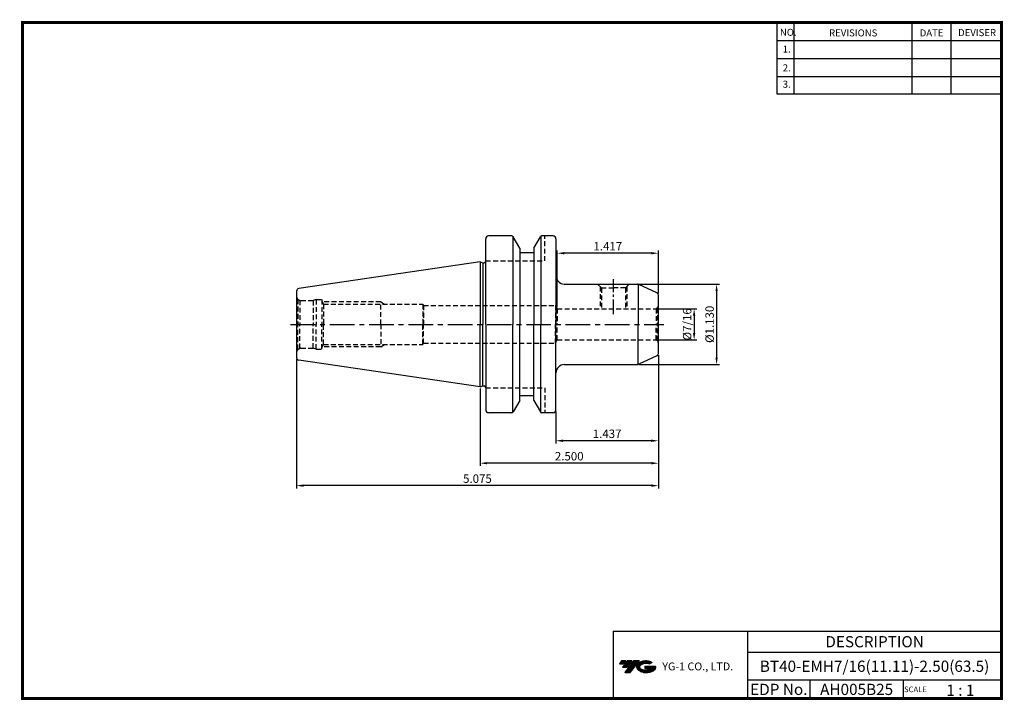
# Model space of a CAD drawing. Extents: x -1 to 350, y 0 to 243.
import ezdxf
from ezdxf.enums import TextEntityAlignment as Align

# ---------------------------------------------------------------- set-up
doc = ezdxf.new("R2010")
doc.units = 0
doc.header["$LTSCALE"] = 7
doc.header["$MEASUREMENT"] = 0
for name, pattern in [('CENTER', [2, 1.25, -0.25, 0.25, -0.25]), ('CENTER2', [1.125, 0.75, -0.125, 0.125, -0.125]), ('HIDDEN', [0.375, 0.25, -0.125])]:
    doc.linetypes.add(name, pattern=pattern)
doc.layers.get('0').update_dxf_attribs({"linetype": 'CONTINUOUS'})
doc.layers.get('DEFPOINTS').update_dxf_attribs({"linetype": 'CONTINUOUS'})
doc.layers.add('가는선', color=1, linetype='CONTINUOUS')
doc.styles.get("Standard").update_dxf_attribs({"font": 'ISOCP', "height": 3, "bigfont": 'WHGTXT.SHX'})
doc.dimstyles.new('ISO-25$0', dxfattribs={"dimtxt": 3, "dimasz": 2.5, "dimexe": 1.25, "dimexo": 0.625, "dimtad": 1, "dimlfac": 25.4, "dimdsep": 46, "dimtxsty": 'STANDARD', "dimcen": 2.5, "dimclrd": 2, "dimclre": 2, "dimclrt": 3, "dimadec": 0, "dimazin": 0, "dimtfac": 1, "dimtmove": 0, "dimatfit": 3, "dimfxl": 1, "dimtvp": 1, "dimtolj": 1, "dimtzin": 0, "dimarcsym": 0})

# ---------------------------------------------------------------- blocks, each defined once
blk = doc.blocks.new('*D433')
at = {"color": 2, "linetype": 'Continuous', "lineweight": -2}
for p, q in [((226.64, 139.45), (240.79, 139.45)), ((239.79, 136.95), (239.79, 130.83)), ((226.64, 128.33), (240.79, 128.33))]:
    blk.add_line(p, q, dxfattribs=at)
at = {"color": 2, "linetype": 'Continuous'}
for points in [[(239.37, 136.95), (240.21, 136.95), (239.79, 139.45)], [(239.37, 130.83), (240.21, 130.83), (239.79, 128.33)]]:
    blk.add_solid(points, dxfattribs=at)
at = {"layer": 'DEFPOINTS', "color": 0, "linetype": 'Continuous'}
for p in [(226.04, 139.45), (226.04, 128.33), (239.79, 128.33)]:
    blk.add_point(p, dxfattribs=at)
at = {"color": 3, "linetype": 'Continuous', "insert": (237.69, 133.89), "char_height": 3, "attachment_point": 5, "rotation": 90}
blk.add_mtext('%%C7/16', dxfattribs=at)
blk = doc.blocks.new('*D434')
at = {"color": 2, "linetype": 'Continuous', "lineweight": -2}
for p, q in [((220.23, 148.24), (248.79, 148.24)), ((247.79, 145.74), (247.79, 122.04)), ((220.23, 119.54), (248.79, 119.54))]:
    blk.add_line(p, q, dxfattribs=at)
at = {"color": 2, "linetype": 'Continuous'}
for points in [[(247.37, 145.74), (248.21, 145.74), (247.79, 148.24)], [(247.37, 122.04), (248.21, 122.04), (247.79, 119.54)]]:
    blk.add_solid(points, dxfattribs=at)
at = {"layer": 'DEFPOINTS', "color": 0, "linetype": 'Continuous'}
for p in [(219.63, 148.24), (219.63, 119.54), (247.79, 119.54)]:
    blk.add_point(p, dxfattribs=at)
at = {"color": 3, "linetype": 'Continuous', "insert": (245.69, 133.89), "char_height": 3, "attachment_point": 5, "rotation": 90}
blk.add_mtext('%%C1.130', dxfattribs=at)
blk = doc.blocks.new('*D435')
at = {"color": 2, "linetype": 'Continuous', "lineweight": -2}
for p, q in [((191.04, 140.05), (191.04, 160.24)), ((224.54, 159.24), (193.54, 159.24)), ((227.04, 144.85), (227.04, 160.24))]:
    blk.add_line(p, q, dxfattribs=at)
at = {"color": 2, "linetype": 'Continuous'}
for points in [[(193.54, 159.66), (193.54, 158.82), (191.04, 159.24)], [(224.54, 159.66), (224.54, 158.82), (227.04, 159.24)]]:
    blk.add_solid(points, dxfattribs=at)
at = {"layer": 'DEFPOINTS', "color": 0, "linetype": 'Continuous'}
for p in [(191.04, 159.24), (227.04, 144.25), (191.04, 139.45)]:
    blk.add_point(p, dxfattribs=at)
at = {"color": 3, "linetype": 'Continuous', "insert": (209.04, 161.34), "char_height": 3, "attachment_point": 5}
blk.add_mtext('1.417', dxfattribs=at)
blk = doc.blocks.new('*D436')
at = {"color": 2, "linetype": 'Continuous', "lineweight": -2}
for p, q in [((227.04, 122.93), (227.04, 91.39)), ((190.54, 102.79), (190.54, 91.39)), ((224.54, 92.39), (193.04, 92.39))]:
    blk.add_line(p, q, dxfattribs=at)
at = {"color": 2, "linetype": 'Continuous'}
for points in [[(193.04, 92.81), (193.04, 91.97), (190.54, 92.39)], [(224.54, 92.81), (224.54, 91.97), (227.04, 92.39)]]:
    blk.add_solid(points, dxfattribs=at)
at = {"layer": 'DEFPOINTS', "color": 0, "linetype": 'Continuous'}
for p in [(227.04, 123.53), (190.54, 103.39), (190.54, 92.39)]:
    blk.add_point(p, dxfattribs=at)
at = {"color": 3, "linetype": 'Continuous', "insert": (208.79, 94.49), "char_height": 3, "attachment_point": 5}
blk.add_mtext('1.437', dxfattribs=at)
blk = doc.blocks.new('*D437')
at = {"color": 2, "linetype": 'Continuous', "lineweight": -2}
for p, q in [((227.04, 122.93), (227.04, 83.39)), ((163.54, 111.07), (163.54, 83.39)), ((224.54, 84.39), (166.04, 84.39))]:
    blk.add_line(p, q, dxfattribs=at)
at = {"color": 2, "linetype": 'Continuous'}
for points in [[(166.04, 84.81), (166.04, 83.97), (163.54, 84.39)], [(224.54, 84.81), (224.54, 83.97), (227.04, 84.39)]]:
    blk.add_solid(points, dxfattribs=at)
at = {"layer": 'DEFPOINTS', "color": 0, "linetype": 'Continuous'}
for p in [(227.04, 123.53), (163.54, 111.67), (163.54, 84.39)]:
    blk.add_point(p, dxfattribs=at)
at = {"color": 3, "linetype": 'Continuous', "insert": (195.29, 86.49), "char_height": 3, "attachment_point": 5}
blk.add_mtext('2.500', dxfattribs=at)
blk = doc.blocks.new('*D438')
at = {"color": 2, "linetype": 'Continuous', "lineweight": -2}
for p, q in [((227.04, 122.93), (227.04, 75.39)), ((98.14, 121.47), (98.14, 75.39)), ((224.54, 76.39), (100.64, 76.39))]:
    blk.add_line(p, q, dxfattribs=at)
at = {"color": 2, "linetype": 'Continuous'}
for points in [[(100.64, 76.81), (100.64, 75.97), (98.14, 76.39)], [(224.54, 76.81), (224.54, 75.97), (227.04, 76.39)]]:
    blk.add_solid(points, dxfattribs=at)
at = {"layer": 'DEFPOINTS', "color": 0, "linetype": 'Continuous'}
for p in [(227.04, 123.53), (98.14, 122.07), (98.14, 76.39)]:
    blk.add_point(p, dxfattribs=at)
at = {"color": 3, "linetype": 'Continuous', "insert": (162.59, 78.49), "char_height": 3, "attachment_point": 5}
blk.add_mtext('5.075', dxfattribs=at)

msp = doc.modelspace()

# ---------------------------------------------------------------- hatches: boundary and pattern name
at = {"ltscale": 1.5}
h = msp.add_hatch(dxfattribs=at)
h.set_pattern_fill('ANSI31', color=1, scale=0.004786, style=0)
h.set_pattern_definition([(45, (54.557584, 10.561289), (-0.0107456666, 0.0107456666), [])])
h.paths.add_polyline_path([(219.8732, 13.0143, 0.51336814), (219.9958, 10.4892, 0.29498795), (225.4032, 10.4892, 0.30496754), (226.0874, 12.0849), (222.2209, 12.0849), (222.2209, 11.1276), (224.5875, 11.1276, -0.03709483), (224.4806, 11.0646, -0.23334536), (220.9184, 11.0646, -0.59436328), (220.8599, 12.5349, -0.22306422), (223.8961, 12.8368), (224.8534, 13.4569, 0.2995616)])
h.paths.add_polyline_path([(215.0414, 9.6917), (216.9559, 9.6917), (220.3063, 13.9994), (218.3918, 13.9994)])
h.paths.add_polyline_path([(217.7696, 13.9994), (216.1422, 13.9994), (214.2809, 11.6062), (215.9082, 11.6062)])
h.paths.add_polyline_path([(215.52, 13.9994), (214.0841, 13.9994), (213.1534, 12.8028), (214.5893, 12.8028)])

# ---------------------------------------------------------------- linework, layer by layer
at = {"color": 2}
for p, q in [((269.3, 241.5), (269.3, 216.1239)), ((275.3, 241.5), (275.3, 216.1239)), ((317.3, 241.5), (317.3, 216.1239)), ((331.3, 241.5), (331.3, 216.1239)), ((210.9403, 24.5), (210.9403, 0.5)), ((210.9403, 24.5), (349.3, 24.5)), ((258.8597, 24.5), (258.8597, 0.5)), ((349.3, 24.5), (349.3, 0.5)), ((258.8597, 17), (349.3, 17)), ((349.3, 7), (258.8597, 7)), ((281.0644, 7), (281.0644, 0.5)), ((314.3, 7), (314.3, 0.5))]:
    msp.add_line(p, q, dxfattribs=at)
at = {"color": 2, "linetype": 'Continuous'}
for p, q in [((269.3, 235.1), (349.3, 235.1)), ((269.3, 228.7), (349.3, 228.7)), ((269.3, 222.3), (349.3, 222.3)), ((269.3, 216.1239), (349.3, 216.1239))]:
    msp.add_line(p, q, dxfattribs=at)
at = {"color": 7, "linetype": 'Continuous'}
for p, q in [((174.852, 165.3906), (166.5407, 165.3906)), ((175.1407, 165.2988), (175.1407, 133.8906)), ((185.1407, 165.2988), (185.1407, 133.8906)), ((189.5407, 165.3906), (185.4294, 165.3906)), ((190.5407, 164.3906), (190.5407, 151.2406)), ((190.5407, 164.3906), (190.5407, 133.8906)), ((177.6407, 161.0604), (177.6407, 159.3906)), ((177.6407, 161.0604), (177.6407, 133.8906)), ((182.6407, 161.0604), (182.6407, 159.3906)), ((182.6407, 161.0604), (182.6407, 133.8906)), ((163.5407, 156.1156), (98.9964, 146.7029)), ((163.5407, 156.1156), (164.5407, 155.8476)), ((163.5407, 156.1156), (163.5407, 133.8906)), ((164.5407, 155.8476), (165.0407, 155.8476)), ((164.5407, 155.8476), (164.5407, 133.8906)), ((98.1407, 145.7133), (98.1407, 133.8906)), ((227.0407, 123.5276), (227.0407, 144.2535)), ((98.1407, 133.8906), (98.1407, 122.0678)), ((163.5407, 111.6656), (163.5407, 133.8906)), ((164.5407, 111.9335), (164.5407, 133.8906)), ((175.1407, 102.4823), (175.1407, 133.8906)), ((177.6407, 106.7207), (177.6407, 133.8906)), ((182.6407, 106.7207), (182.6407, 133.8906)), ((185.1407, 102.4823), (185.1407, 133.8906)), ((190.5407, 103.3906), (190.5407, 133.8906)), ((163.5407, 111.6656), (98.9964, 121.0783)), ((163.5407, 111.6656), (164.5407, 111.9335)), ((164.5407, 111.9335), (165.0407, 111.9335)), ((174.852, 102.3906), (166.5407, 102.3906)), ((189.5407, 102.3906), (185.4294, 102.3906))]:
    msp.add_line(p, q, dxfattribs=at)
at = {"color": 7}
for p, q in [((177.6407, 161.0604), (175.285, 165.1406)), ((182.6407, 161.0604), (184.9964, 165.1406)), ((165.5407, 156.3476), (165.5407, 164.3906)), ((165.5407, 133.8906), (165.5407, 164.3906)), ((182.6407, 159.3906), (177.6407, 159.3906)), ((165.5407, 133.8906), (165.5407, 103.3906)), ((177.6407, 106.7207), (175.285, 102.6406)), ((182.6407, 108.3906), (177.6407, 108.3906)), ((182.6407, 106.7207), (184.9964, 102.6406))]:
    msp.add_line(p, q, dxfattribs=at)
at = {"color": 3, "linetype": 'HIDDEN'}
for p, q in [((186.5407, 156.4906), (186.5407, 165.3906)), ((165.5407, 156.4906), (186.5407, 156.4906)), ((206.7407, 146.8484), (205.3485, 148.2406)), ((215.3407, 146.8484), (216.7329, 148.2406)), ((206.2782, 147.3109), (206.2782, 139.4468)), ((206.7407, 146.8484), (206.7407, 139.4468)), ((206.7407, 146.8484), (211.0407, 146.8484)), ((215.3407, 146.8484), (211.0407, 146.8484)), ((215.3407, 146.8484), (215.3407, 139.4468)), ((215.8032, 147.3109), (215.8032, 139.4468)), ((98.58, 142.8299), (98.58, 133.8906)), ((98.58, 142.8299), (99.2525, 142.4417)), ((99.2525, 142.4417), (99.2525, 133.8906)), ((99.6407, 142.3906), (104.0211, 142.3906)), ((105.1407, 142.6906), (104.0211, 142.3906)), ((104.0211, 142.3906), (104.0211, 133.8906)), ((105.1407, 142.6906), (105.1407, 133.8906)), ((105.1407, 142.6906), (107.1407, 142.6906)), ((107.1407, 142.6906), (107.1406, 133.8906)), ((107.1407, 142.1599), (107.7536, 141.0906)), ((128.1407, 141.8906), (107.295, 141.8906)), ((107.7536, 141.0906), (107.7536, 133.8906)), ((107.7536, 141.0906), (143.1407, 141.0906)), ((128.1407, 133.8906), (128.1407, 141.8906)), ((128.1407, 141.8906), (129.5263, 141.0906)), ((143.1407, 141.0906), (143.1407, 133.8906)), ((143.1407, 141.0906), (143.4041, 140.6406)), ((143.4041, 140.6406), (190.3507, 140.6406)), ((143.4041, 140.6406), (143.4041, 133.8906)), ((190.3507, 140.6406), (190.3507, 133.8906)), ((190.3507, 140.6406), (191.0399, 139.4468)), ((191.0399, 139.4468), (226.0407, 139.4468)), ((191.0399, 139.4468), (191.0399, 133.8906)), ((226.7478, 139.7397), (226.2995, 139.4809)), ((226.2995, 139.4809), (226.2995, 133.8906)), ((226.7478, 139.7397), (226.7478, 133.8906)), ((98.58, 124.9512), (98.58, 133.8906)), ((99.2525, 125.3395), (99.2525, 133.8906)), ((104.0211, 125.3906), (104.0211, 133.8906)), ((105.1407, 125.0906), (105.1407, 133.8906)), ((107.1407, 125.0906), (107.1406, 133.8906)), ((107.7536, 126.6906), (107.7536, 133.8906)), ((128.1407, 133.8906), (128.1407, 125.8906)), ((143.1407, 126.6906), (143.1407, 133.8906)), ((143.4041, 127.1406), (143.4041, 133.8906)), ((190.3507, 127.1406), (190.3507, 133.8906)), ((191.0399, 128.3343), (191.0399, 133.8906)), ((226.2995, 128.3003), (226.2995, 133.8906)), ((226.7478, 128.0414), (226.7478, 133.8906)), ((107.1407, 125.6213), (107.7536, 126.6906)), ((107.7536, 126.6906), (143.1407, 126.6906)), ((128.1407, 125.8906), (129.5263, 126.6906)), ((143.1407, 126.6906), (143.4041, 127.1406)), ((143.4041, 127.1406), (190.3507, 127.1406)), ((190.3507, 127.1406), (191.0399, 128.3343)), ((191.0399, 128.3343), (226.0407, 128.3343)), ((226.7478, 128.0414), (226.2995, 128.3003)), ((98.58, 124.9512), (99.2525, 125.3395)), ((99.6407, 125.3906), (104.0211, 125.3906)), ((105.1407, 125.0906), (104.0211, 125.3906)), ((105.1407, 125.0906), (107.1407, 125.0906)), ((128.1407, 125.8906), (107.295, 125.8906)), ((165.5407, 111.2906), (186.5407, 111.2906)), ((186.5407, 111.2906), (186.5407, 102.3906))]:
    msp.add_line(p, q, dxfattribs=at)
for p, q in [((193.5407, 148.2406), (219.6349, 148.2406)), ((193.5407, 119.5406), (219.6349, 119.5406))]:
    msp.add_line(p, q)
at = {"color": 2, "linetype": 'CENTER2'}
msp.add_line((211.0407, 137.5186), (211.0407, 149.9576), dxfattribs=at)
at = {"linetype": 'Continuous'}
for p, q in [((219.8566, 148.2157), (219.8566, 133.8906)), ((226.4633, 145.1598), (220.0575, 148.1469)), ((219.8566, 119.5655), (219.8566, 133.8906)), ((226.4633, 122.6213), (220.0575, 119.6343))]:
    msp.add_line(p, q, dxfattribs=at)
at = {"color": 2, "linetype": 'CENTER'}
msp.add_line((96.0192, 133.8906), (229.0407, 133.8906), dxfattribs=at)
at = {"const_width": 1}
for points in [[(349.3, 0.5), (349.3, 242)], [(0, 241.5), (349.785, 241.5)], [(0.5, 241), (0.5, 0)], [(0, 0.5), (349.8, 0.5)]]:
    msp.add_lwpolyline(points, dxfattribs=at)
at = {"color": 7, "linetype": 'Continuous'}
for centre, radius, start, end in [((166.5407, 164.3906), 1, 90, 180), ((174.852, 164.8906), 0.5, 30, 90), ((185.4294, 164.8906), 0.5, 90, 150), ((189.5407, 164.3906), 1, 0, 90), ((165.0407, 156.3476), 0.5, 270, 360), ((99.1407, 145.7133), 1, 98.297144, 180), ((99.1407, 122.0678), 1, 180, 261.702856), ((165.0407, 111.4335), 0.5, 0, 90), ((166.5407, 103.3906), 1, 180, 270), ((174.852, 102.8906), 0.5, 270, 330), ((185.4294, 102.8906), 0.5, 210, 270), ((189.5407, 103.3906), 1, 270, 0)]:
    msp.add_arc(centre, radius, start, end, dxfattribs=at)
at = {"linetype": 'Continuous'}
for centre, radius, start, end in [((193.5407, 151.2406), 3, 180, 270), ((219.6349, 147.2406), 1, 65, 90), ((226.0407, 144.2535), 1, 0, 65), ((226.0407, 123.5276), 1, 295, 0), ((193.5407, 116.5406), 3, 90, 180), ((219.6349, 120.5406), 1, 270, 295)]:
    msp.add_arc(centre, radius, start, end, dxfattribs=at)
at = {"color": 3, "linetype": 'HIDDEN'}
for centre, radius, start, end in [((99.6407, 143.8906), 1.5, 180, 224.999989), ((99.6407, 143.8906), 1.5, 255.000011, 269.999978), ((226.0407, 140.4468), 1, 315, 0), ((226.0407, 140.4468), 1, 270, 285), ((226.0407, 127.3343), 1, 75, 90), ((226.0407, 127.3343), 1, 0, 45), ((99.6407, 123.8906), 1.5, 135.000011, 180), ((99.6407, 123.8906), 1.5, 90.000022, 104.999989)]:
    msp.add_arc(centre, radius, start, end, dxfattribs=at)
at = {"layer": 'DEFPOINTS', "color": 0, "linetype": 'ByBlock'}
msp.add_point((178.0274, 159.3906), dxfattribs=at)
at = {"layer": 'DEFPOINTS', "color": 4, "linetype": 'ByBlock'}
msp.add_point((178.0274, 108.3906), dxfattribs=at)

# ---------------------------------------------------------------- texts
at = {"color": 7}
for s, height, p in [('NO.', 2.5, (270.347, 236.7501)), ('REVISIONS', 2.5, (287.8764, 236.5402)), ('DATE', 2.5, (320.1494, 236.5402)), ('DEVISER', 2.5, (333.8388, 236.6452)), ('1.', 2.5, (271.3605, 230.7949)), ('2.', 2.5, (271.3605, 224.0856)), ('3.', 2.5, (271.3605, 218.2401)), ('SCALE', 2, (314.5753, 2.77)), ('1 : 1', 4, (329.6368, 1.452))]:
    msp.add_text(s, height=height, dxfattribs=at).set_placement(p)
at = {"color": 7, "linetype": 'Continuous'}
msp.add_text('DESCRIPTION', height=4, dxfattribs=at).set_placement((304.0798, 20.75), align=Align.MIDDLE_CENTER)
at = {"color": 3, "linetype": 'Continuous'}
msp.add_text('BT40-EMH7/16(11.11)-2.50(63.5)', height=4, dxfattribs=at).set_placement((304.0798, 12), align=Align.MIDDLE_CENTER)
at = {"color": 7}
for s, p in [('EDP No.', (269.9621, 3.75)), ('AH005B25', (297.6822, 3.75))]:
    msp.add_text(s, height=4, dxfattribs=at).set_placement(p, align=Align.MIDDLE_CENTER)
at = {"layer": '가는선', "color": 5, "insert": (228.4453, 13.3403), "char_height": 2.329077, "width": 33.185033, "attachment_point": 1}
msp.add_mtext('{\\fGulim|b0|i0|c129|p50;\\H1.20219x;\\C0;YG-1 CO., LTD.\\Fisocp,whgtxt|c129;\\H0.83181x; }', dxfattribs=at)

# ---------------------------------------------------------------- dimensions: what is measured, and where the dimension line sits
at = {"linetype": 'Continuous'}
for base, p1, p2, override, picture, middle in [((191.0399, 159.2406), (227.0407, 144.2535), (191.0399, 139.4468), {"dimexe": 1, "dimexo": 0.6, "dimgap": 0.6, "dimdec": 3, "dimlfac": 0.03937, "dimcen": -1, "dimaunit": 1, "dimtp": 0.1, "dimtm": 0.1, "dimtfac": 0.7, "dimtdec": 3, "dimatfit": 2, "dimtolj": 0, "dimtzin": 8}, '*D435', (209.0403, 161.3406)), ((190.5407, 92.3906), (227.0407, 123.5276), (190.5407, 103.3906), {"dimexe": 1, "dimexo": 0.6, "dimgap": 0.6, "dimdec": 3, "dimlfac": 0.03937, "dimcen": -1, "dimaunit": 1, "dimtp": 0.1, "dimtm": 0.1, "dimtfac": 0.7, "dimtdec": 3, "dimtmove": 0, "dimatfit": 2, "dimtolj": 0, "dimtzin": 8}, '*D436', (208.7907, 94.4906))]:
    dim = msp.add_linear_dim(base=base, p1=p1, p2=p2, dimstyle='ISO-25$0', override=override, dxfattribs=at)
    dim.commit()
    dim.dimension.update_dxf_attribs({"geometry": picture, "text_midpoint": middle})
dim = msp.add_linear_dim(base=(247.7899, 119.5406), p1=(219.6349, 148.2406), p2=(219.6349, 119.5406), angle=90, text='<>0', dimstyle='ISO-25$0', override={"dimexe": 1, "dimexo": 0.6, "dimgap": 0.6, "dimdec": 3, "dimlfac": 0.03937, "dimpost": '%%C<>', "dimcen": -1, "dimaunit": 1, "dimtp": 0.1, "dimtm": 0.1, "dimtfac": 0.7, "dimtdec": 3, "dimatfit": 2, "dimtolj": 0, "dimtzin": 8}, dxfattribs=at)
dim.commit()
dim.dimension.update_dxf_attribs({"geometry": '*D434', "text_midpoint": (247.7899, 133.8906), "dimtype": 160})
dim = msp.add_linear_dim(base=(239.7899, 128.3343), p1=(226.0407, 139.4468), p2=(226.0407, 128.3343), angle=90, text='%%C7/16', dimstyle='ISO-25$0', override={"dimexe": 1, "dimexo": 0.6, "dimgap": 0.6, "dimdec": 3, "dimlfac": 0.03937, "dimpost": '%%C<>', "dimcen": -1, "dimaunit": 1, "dimtp": 0.1, "dimtm": 0.1, "dimtfac": 0.7, "dimtdec": 3, "dimatfit": 2, "dimtolj": 0, "dimtzin": 8}, dxfattribs=at)
dim.commit()
dim.dimension.update_dxf_attribs({"geometry": '*D433', "text_midpoint": (237.6899, 133.8906)})
dim = msp.add_linear_dim(base=(98.1407, 76.3906), p1=(227.0407, 123.5276), p2=(98.1407, 122.0678), dimstyle='ISO-25$0', override={"dimexe": 1, "dimexo": 0.6, "dimgap": 0.6, "dimdec": 3, "dimlfac": 0.03937, "dimcen": -1, "dimaunit": 1, "dimtp": 0.1, "dimtm": 0.1, "dimtfac": 0.7, "dimtdec": 3, "dimtmove": 0, "dimatfit": 2, "dimtolj": 0, "dimtzin": 8}, dxfattribs=at)
dim.commit()
dim.dimension.update_dxf_attribs({"geometry": '*D438', "text_midpoint": (162.5907, 76.3906), "dimtype": 160})
dim = msp.add_linear_dim(base=(163.5407, 84.3906), p1=(227.0407, 123.5276), p2=(163.5407, 111.6656), text='<>00', dimstyle='ISO-25$0', override={"dimexe": 1, "dimexo": 0.6, "dimgap": 0.6, "dimdec": 3, "dimlfac": 0.03937, "dimcen": -1, "dimaunit": 1, "dimtp": 0.1, "dimtm": 0.1, "dimtfac": 0.7, "dimtdec": 3, "dimtmove": 0, "dimatfit": 2, "dimtolj": 0, "dimtzin": 8}, dxfattribs=at)
dim.commit()
dim.dimension.update_dxf_attribs({"geometry": '*D437', "text_midpoint": (195.2907, 84.3906), "dimtype": 160})

doc.saveas('drawing.dxf')
